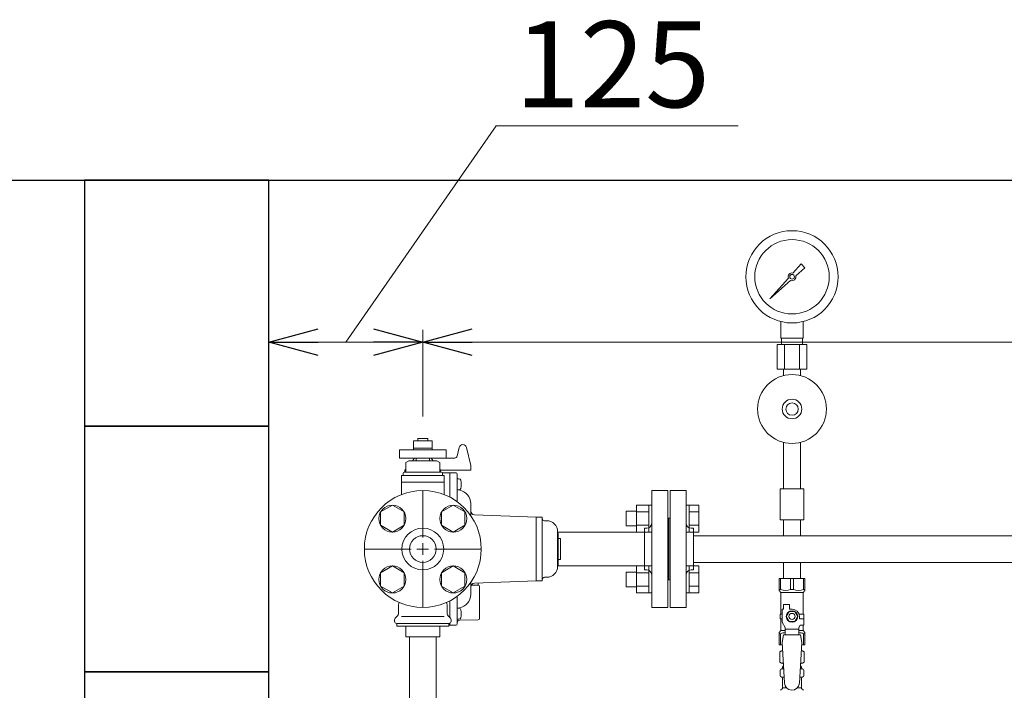
# Model space of a CAD drawing. Units: millimetres. Extents: x 3687 to 15454, y 2950 to 10075.
# Drawn here: x 6016 to 6817, y 4635 to 5180 of the extents above; entities that cross this region are included whole.
import ezdxf

# ---------------------------------------------------------------- set-up
doc = ezdxf.new("R2010")
doc.units = ezdxf.units.MM
doc.linetypes.add('実線', pattern=[0])
for name, color, linetype in [('1', 7, 'Continuous'), ('2', 7, 'Continuous'), ('_0-0_', 7, 'Continuous'), ('CSLAYER17', 7, 'Continuous'), ('HI_VB', 7, 'Continuous'), ('ガス管', 7, 'Continuous')]:
    doc.layers.add(name, color=color, linetype=linetype)
doc.layers.add('ガス配管細', color=4, linetype='Continuous', lineweight=20)
doc.layers.add('図面枠', color=7, linetype='Continuous', lineweight=50)
doc.styles.get("Standard").update_dxf_attribs({"font": 'simplex.shx', "bigfont": 'bigfont.shx'})

msp = doc.modelspace()

# ---------------------------------------------------------------- linework, layer by layer
at = {"color": 7, "linetype": '実線', "lineweight": 9, "ltscale": 0.001}
for p, q in [((6281.52, 4917.8), (6403.63, 5093.8)), ((6403.63, 5093.8), (6600.3, 5093.8)), ((6259.02, 4917.8), (6304.02, 4917.8)), ((6384.02, 4917.8), (8439.02, 4917.8))]:
    msp.add_line(p, q, dxfattribs=at)
at = {"linetype": '実線', "lineweight": 9, "ltscale": 0.001}
for p, q in [((6219.02, 5034.58), (6219.02, 4907.8)), ((6344.02, 4857.23), (6344.02, 4927.8)), ((6344.02, 4857.23), (6344.02, 4927.8))]:
    msp.add_line(p, q, dxfattribs=at)
at = {"color": 0, "linetype": 'ByBlock', "lineweight": -2}
for p, q in [((6219.02, 4917.8), (6259.02, 4928.51)), ((6304.02, 4928.51), (6344.02, 4917.8)), ((6344.02, 4917.8), (6384.02, 4928.51)), ((6259.02, 4907.08), (6219.02, 4917.8)), ((6219.02, 4917.8), (6259.02, 4917.8)), ((6344.02, 4917.8), (6304.02, 4907.08)), ((6344.02, 4917.8), (6304.02, 4917.8)), ((6384.02, 4907.08), (6344.02, 4917.8)), ((6344.02, 4917.8), (6384.02, 4917.8))]:
    msp.add_line(p, q, dxfattribs=at)
at = {"color": 6, "lineweight": 9}
for p, q in [((6635.02, 4920.95), (6635.02, 4934.54)), ((6653.02, 4920.95), (6653.02, 4934.54)), ((6635.37, 4915.95), (6635.37, 4920.95)), ((6652.67, 4915.95), (6652.67, 4920.95)), ((6631.89, 4915.95), (6631.89, 4895.95)), ((6637.96, 4915.95), (6637.96, 4895.95)), ((6650.08, 4915.95), (6650.08, 4895.95)), ((6656.14, 4915.95), (6656.14, 4895.95)), ((6637.12, 4890.56), (6637.12, 4895.95)), ((6650.92, 4890.56), (6650.92, 4895.95))]:
    msp.add_line(p, q, dxfattribs=at)
at = {"color": 3, "lineweight": 9}
for p, q in [((6530.02, 4702.08), (6530.02, 4797.08)), ((6543.02, 4797.08), (6530.02, 4797.08)), ((6543.02, 4702.08), (6543.02, 4797.08)), ((6545.02, 4702.08), (6545.02, 4797.08)), ((6545.02, 4797.08), (6558.02, 4797.08)), ((6558.02, 4702.08), (6558.02, 4797.08)), ((6544.02, 4774.58), (6543.02, 4774.58)), ((6544.02, 4774.58), (6544.02, 4724.58)), ((6544.02, 4774.58), (6544.02, 4724.58)), ((6544.02, 4774.58), (6545.02, 4774.58)), ((6524.02, 4732.58), (6524.02, 4766.58)), ((6524.02, 4766.58), (6526.02, 4766.58)), ((6564.02, 4766.58), (6562.02, 4766.58)), ((6564.02, 4732.58), (6564.02, 4766.58)), ((6564.02, 4760.43), (7524.02, 4760.43)), ((6564.02, 4738.73), (7524.02, 4738.73)), ((6637.12, 4738.73), (6637.12, 4725.73)), ((6637.12, 4738.73), (6650.92, 4738.73)), ((6650.92, 4738.73), (6650.92, 4725.73)), ((6524.02, 4732.58), (6526.02, 4732.58)), ((6564.02, 4732.58), (6562.02, 4732.58)), ((6544.02, 4724.58), (6543.02, 4724.58)), ((6544.02, 4724.58), (6545.02, 4724.58)), ((6633.52, 4725.73), (6654.52, 4725.73)), ((6633.52, 4715.73), (6633.52, 4725.73)), ((6634.71, 4716.73), (6634.71, 4725.73)), ((6642.83, 4716.73), (6642.83, 4725.73)), ((6645.21, 4716.73), (6645.21, 4725.73)), ((6653.33, 4716.73), (6653.33, 4725.73)), ((6654.52, 4715.73), (6654.52, 4725.73)), ((6634.71, 4716.73), (6633.52, 4716.73)), ((6633.52, 4715.73), (6635.02, 4714.23)), ((6635.02, 4696.73), (6635.02, 4714.23)), ((6635.02, 4714.23), (6653.02, 4714.23)), ((6642.83, 4716.73), (6645.21, 4716.73)), ((6654.52, 4715.73), (6653.02, 4714.23)), ((6653.02, 4696.73), (6653.02, 4714.23)), ((6653.33, 4716.73), (6654.52, 4716.73)), ((6530.02, 4702.08), (6543.02, 4702.08)), ((6558.02, 4702.08), (6545.02, 4702.08)), ((6636.02, 4696.73), (6634.52, 4696.73)), ((6634.52, 4696.73), (6634.52, 4692.73)), ((6636.02, 4689.98), (6636.02, 4700.73)), ((6637.02, 4700.73), (6636.02, 4700.73)), ((6637.02, 4700.73), (6637.02, 4704.33)), ((6637.02, 4704.33), (6642.02, 4704.33)), ((6641.71, 4698.73), (6639.4, 4694.73)), ((6646.33, 4698.73), (6641.71, 4698.73)), ((6642.02, 4700.73), (6642.02, 4704.33)), ((6644.02, 4700.73), (6642.02, 4700.73)), ((6648.64, 4694.73), (6646.33, 4698.73)), ((6649.68, 4696.73), (6653.52, 4696.73)), ((6653.52, 4696.73), (6653.52, 4692.73)), ((6653.52, 4696.73), (6653.52, 4692.73)), ((6634.52, 4692.73), (6636.02, 4692.73)), ((6635.02, 4683.23), (6635.02, 4692.73)), ((6638.52, 4685.65), (6636.02, 4689.98)), ((6639.4, 4694.73), (6641.71, 4690.73)), ((6641.71, 4690.73), (6646.33, 4690.73)), ((6646.33, 4690.73), (6648.64, 4694.73)), ((6650.02, 4694.73), (6650.02, 4692.73)), ((6653.62, 4692.73), (6650.02, 4692.73)), ((6653.62, 4687.73), (6653.62, 4692.73)), ((6633.52, 4681.73), (6635.02, 4683.23)), ((6633.52, 4681.73), (6633.52, 4671.73)), ((6634.71, 4680.73), (6633.52, 4680.73)), ((6634.71, 4680.73), (6634.71, 4671.73)), ((6635.02, 4683.23), (6638.52, 4683.23)), ((6638.52, 4679.74), (6638.52, 4685.65)), ((6649.52, 4684.51), (6638.52, 4684.51)), ((6649.52, 4685.65), (6650.72, 4687.73)), ((6649.52, 4679.74), (6649.52, 4685.65)), ((6649.52, 4683.23), (6653.02, 4683.23)), ((6653.62, 4687.73), (6650.72, 4687.73)), ((6653.02, 4683.23), (6653.02, 4687.73)), ((6654.52, 4681.73), (6653.02, 4683.23)), ((6653.33, 4680.73), (6653.33, 4671.73)), ((6653.33, 4680.73), (6654.52, 4680.73)), ((6654.52, 4681.73), (6654.52, 4671.73)), ((6637.02, 4679.73), (6636.02, 4673.53)), ((6636.02, 4673.53), (6638.02, 4640.73)), ((6651.02, 4679.74), (6637.02, 4679.74)), ((6652.02, 4673.53), (6650.01, 4640.36)), ((6651.02, 4679.73), (6652.02, 4673.53)), ((6633.52, 4671.73), (6636.13, 4671.73)), ((6634.2, 4665.97), (6635.52, 4666.73)), ((6634.2, 4665.97), (6634.2, 4657.48)), ((6635.52, 4666.73), (6636.43, 4666.73)), ((6635.52, 4666.73), (6636.43, 4666.73)), ((6651.61, 4666.73), (6652.52, 4666.73)), ((6651.61, 4666.73), (6652.52, 4666.73)), ((6651.91, 4671.73), (6654.52, 4671.73)), ((6653.83, 4665.97), (6652.52, 4666.73)), ((6653.83, 4665.97), (6653.83, 4657.48)), ((6634.2, 4657.48), (6635.52, 4656.73)), ((6635.52, 4656.73), (6637.04, 4656.73)), ((6651, 4656.73), (6652.52, 4656.73)), ((6653.83, 4657.48), (6652.52, 4656.73)), ((6634.47, 4646.49), (6634.47, 4650.96)), ((6635.21, 4651.93), (6635.58, 4652.03)), ((6635.58, 4652.03), (6637.33, 4652.03)), ((6636.32, 4652.99), (6636.32, 4653.73)), ((6637.02, 4656.23), (6637.02, 4654.73)), ((6637.02, 4654.73), (6637.17, 4654.73)), ((6650.72, 4652.03), (6652.46, 4652.03)), ((6650.88, 4654.73), (6651.02, 4654.73)), ((6651.02, 4656.23), (6651.02, 4654.73)), ((6651.72, 4652.99), (6651.72, 4653.73)), ((6652.83, 4651.93), (6652.46, 4652.03)), ((6653.57, 4646.49), (6653.57, 4650.96)), ((6635.21, 4645.52), (6635.58, 4645.42)), ((6635.58, 4645.42), (6637.73, 4645.42)), ((6636.32, 4636.64), (6636.32, 4644.46)), ((6650.31, 4645.42), (6652.46, 4645.42)), ((6651.72, 4636.64), (6651.72, 4644.46)), ((6652.83, 4645.52), (6652.46, 4645.42)), ((6634.76, 4634.67), (6636.03, 4635.93)), ((6636.32, 4636.64), (6639.62, 4636.64)), ((6648.41, 4636.64), (6651.72, 4636.64)), ((6653.28, 4634.67), (6652.01, 4635.93))]:
    msp.add_line(p, q, dxfattribs=at)
at = {"color": 3, "linetype": 'Continuous', "lineweight": 9}
for p, q in [((6319.27, 4785.29), (6309.77, 4779.81)), ((6328.77, 4779.81), (6319.27, 4785.29)), ((6368.77, 4785.29), (6359.27, 4779.81)), ((6378.27, 4779.81), (6368.77, 4785.29)), ((6309.77, 4779.81), (6309.77, 4768.84)), ((6328.77, 4768.84), (6328.77, 4779.81)), ((6359.27, 4779.81), (6359.27, 4768.84)), ((6378.27, 4768.84), (6378.27, 4779.81)), ((6309.77, 4768.84), (6319.27, 4763.35)), ((6319.27, 4763.35), (6328.77, 4768.84)), ((6359.27, 4768.84), (6368.77, 4763.35)), ((6368.77, 4763.35), (6378.27, 4768.84)), ((6319.27, 4735.8), (6309.77, 4730.31)), ((6309.77, 4730.31), (6309.77, 4719.34)), ((6328.77, 4730.31), (6319.27, 4735.8)), ((6328.77, 4719.34), (6328.77, 4730.31)), ((6368.77, 4735.8), (6359.27, 4730.31)), ((6359.27, 4730.31), (6359.27, 4719.34)), ((6378.27, 4730.31), (6368.77, 4735.8)), ((6378.27, 4719.34), (6378.27, 4730.31)), ((6309.77, 4719.34), (6319.27, 4713.86)), ((6319.27, 4713.86), (6328.77, 4719.34)), ((6359.27, 4719.34), (6368.77, 4713.86)), ((6368.77, 4713.86), (6378.27, 4719.34))]:
    msp.add_line(p, q, dxfattribs=at)
at = {"color": 6, "linetype": 'Continuous', "lineweight": 9}
for p, q in [((6517.72, 4785.32), (6517.72, 4763.32)), ((6517.72, 4785.29), (6527.72, 4785.29)), ((6527.72, 4785.32), (6527.72, 4763.32)), ((6527.72, 4785.32), (6530.02, 4785.32)), ((6530.02, 4763.32), (6530.02, 4785.32)), ((6560.32, 4785.32), (6558.02, 4785.32)), ((6558.02, 4763.32), (6558.02, 4785.32)), ((6560.32, 4785.32), (6560.32, 4763.32)), ((6568.32, 4785.29), (6560.32, 4785.29)), ((6568.32, 4785.29), (6568.32, 4763.35)), ((6509.32, 4780.32), (6509.32, 4768.32)), ((6509.32, 4780.32), (6517.72, 4780.32)), ((6517.72, 4779.81), (6527.72, 4779.81)), ((6568.32, 4779.81), (6560.32, 4779.81)), ((6517.72, 4768.84), (6527.72, 4768.84)), ((6568.32, 4768.84), (6560.32, 4768.84)), ((6509.32, 4768.32), (6517.72, 4768.32)), ((6517.72, 4763.35), (6527.72, 4763.35)), ((6527.72, 4763.32), (6530.02, 4763.32)), ((6560.32, 4763.32), (6558.02, 4763.32)), ((6568.32, 4763.35), (6560.32, 4763.35)), ((6509.32, 4730.83), (6509.32, 4718.83)), ((6509.32, 4730.83), (6517.72, 4730.83)), ((6517.72, 4735.83), (6517.72, 4713.83)), ((6517.72, 4735.8), (6527.72, 4735.8)), ((6517.72, 4730.31), (6527.72, 4730.31)), ((6527.72, 4735.83), (6527.72, 4713.83)), ((6527.72, 4735.83), (6530.02, 4735.83)), ((6530.02, 4713.83), (6530.02, 4735.83)), ((6560.32, 4735.83), (6558.02, 4735.83)), ((6558.02, 4713.83), (6558.02, 4735.83)), ((6560.32, 4735.83), (6560.32, 4713.83)), ((6568.32, 4735.8), (6560.32, 4735.8)), ((6568.32, 4730.31), (6560.32, 4730.31)), ((6568.32, 4735.8), (6568.32, 4713.86)), ((6509.32, 4718.83), (6517.72, 4718.83)), ((6517.72, 4719.34), (6527.72, 4719.34)), ((6517.72, 4713.86), (6527.72, 4713.86)), ((6527.72, 4713.83), (6530.02, 4713.83)), ((6560.32, 4713.83), (6558.02, 4713.83)), ((6568.32, 4719.34), (6560.32, 4719.34)), ((6568.32, 4713.86), (6560.32, 4713.86))]:
    msp.add_line(p, q, dxfattribs=at)
at = {"color": 6, "lineweight": 9}
for radius in [37.5, 30.25]:
    msp.add_circle((6644.02, 4970.95), radius, dxfattribs=at)
at = {"color": 3, "linetype": 'Continuous', "lineweight": 9}
for centre, radius in [((6344.02, 4749.58), 47.5), ((6319.27, 4774.32), 11), ((6368.77, 4774.32), 11), ((6344.02, 4749.58), 17), ((6319.27, 4724.83), 11), ((6368.77, 4724.83), 11)]:
    msp.add_circle(centre, radius, dxfattribs=at)
at = {"color": 3, "lineweight": 9}
for radius in [4.62, 2.5]:
    msp.add_circle((6644.02, 4694.73), radius, dxfattribs=at)
for centre, radius, start, end in [((6526.02, 4770.58), 4, 270, 0), ((6562.02, 4770.58), 4, 180, 270), ((6526.02, 4728.58), 4, 0, 90), ((6562.02, 4728.58), 4, 90, 180), ((6638.77, 4725.63), 9.79, 245.4827, 294.5173), ((6649.27, 4725.63), 9.79, 245.4827, 294.5173), ((6644.02, 4694.73), 6, 0, 90), ((6638.77, 4671.82), 9.79, 91.46347, 114.5173), ((6649.27, 4671.82), 9.79, 65.4827, 88.53653), ((6636.66, 4662.38), 4.34, 92.95287, 115.61576), ((6651.38, 4662.38), 4.34, 64.38424, 87.01703), ((6636.66, 4661.07), 4.34, 244.38424, 275.07767), ((6636.52, 4656.23), 0.5, 360, 90), ((6651.38, 4661.07), 4.34, 264.99658, 295.61576), ((6651.52, 4656.23), 0.5, 90, 180), ((6635.47, 4650.96), 1, 105.00001, 180), ((6635.32, 4652.99), 1, 285.00001, 360), ((6637.32, 4653.73), 1, 98.79848, 180), ((6636.36, 4653.03), 0.612, 89.99999, 90.16865), ((6650.72, 4653.73), 1, 360, 80.83833), ((6652.72, 4652.99), 1, 180, 254.99999), ((6652.57, 4650.96), 1, 360, 74.99999), ((6635.47, 4646.49), 1, 180, 254.99999), ((6635.32, 4644.46), 1, 360, 74.99999), ((6644.02, 4640.73), 6, 180, 356.52979), ((6652.72, 4644.46), 1, 105.00001, 180), ((6652.57, 4646.49), 1, 285.00001, 360), ((6635.32, 4636.64), 1, 315, 360), ((6652.72, 4636.64), 1, 180, 225)]:
    msp.add_arc(centre, radius, start, end, dxfattribs=at)
at = {"layer": '1', "color": 6, "linetype": 'Continuous', "lineweight": 9}
for p, q in [((6644.78, 4974.03), (6651.42, 4981.49)), ((6654.56, 4978.35), (6647.1, 4971.71)), ((6651.43, 4981.48), (6654.55, 4978.36)), ((6626.07, 4953), (6641.05, 4969.83)), ((6642.9, 4967.98), (6626.07, 4953)), ((6628.76, 4955.69), (6626.07, 4953))]:
    msp.add_line(p, q, dxfattribs=at)
msp.add_circle((6644.02, 4970.95), 1.9, dxfattribs=at)
for start, end in [(76.10532, 200.57163), (249.42838, 13.89468)]:
    msp.add_arc((6644.02, 4970.95), 3.17, start, end, dxfattribs=at)
at = {"layer": '2', "color": 3, "linetype": 'Continuous', "lineweight": 9}
for p, q in [((6371.92, 4825.11), (6373.64, 4832.24)), ((6383.02, 4817.49), (6379.47, 4832.24)), ((6337.32, 4823.33), (6335.7, 4821.3)), ((6350.72, 4823.33), (6352.34, 4821.3)), ((6369.98, 4823.58), (6363.02, 4823.58)), ((6383.02, 4817.49), (6383.02, 4813.58)), ((6330.27, 4814.51), (6329.52, 4813.58)), ((6329.52, 4812.14), (6329.52, 4813.58)), ((6330.27, 4813.58), (6329.52, 4813.58)), ((6357.77, 4814.51), (6358.52, 4813.58)), ((6383.02, 4813.58), (6357.77, 4813.58)), ((6358.52, 4812.14), (6358.52, 4813.58)), ((6371.02, 4811.58), (6360.02, 4811.58)), ((6366.02, 4811.58), (6366.02, 4791.67)), ((6372.02, 4810.58), (6372.02, 4787.95)), ((6372.02, 4804.74), (6372.02, 4806.74)), ((6372.02, 4806.74), (6373.31, 4806.74)), ((6372.02, 4799.74), (6372.02, 4804.74)), ((6344.02, 4759.08), (6344.02, 4797.2)), ((6372.02, 4797.74), (6372.02, 4799.74)), ((6373.31, 4797.74), (6372.02, 4797.74)), ((6383.02, 4786.58), (6383.02, 4776.69)), ((6385.91, 4777.47), (6436.02, 4775.58)), ((6441.02, 4775.58), (6436.02, 4775.58)), ((6436.02, 4775.58), (6436.02, 4723.58)), ((6441.02, 4775.58), (6441.02, 4723.58)), ((6443.02, 4772.58), (6444.52, 4772.58)), ((6453.52, 4735.58), (6453.52, 4763.58)), ((6454.02, 4762.58), (6453.52, 4762.58)), ((6454.02, 4762.58), (6454.02, 4736.58)), ((6344.02, 4744.83), (6344.02, 4754.33)), ((6456.02, 4758.08), (6454.02, 4758.08)), ((6456.02, 4758.08), (6456.02, 4741.08)), ((6296.4, 4749.58), (6334.52, 4749.58)), ((6339.27, 4749.58), (6348.77, 4749.58)), ((6353.52, 4749.58), (6391.64, 4749.58)), ((6344.02, 4701.96), (6344.02, 4740.08)), ((6454.02, 4736.58), (6453.52, 4736.58)), ((6456.02, 4741.08), (6454.02, 4741.08)), ((6383.02, 4722.46), (6383.02, 4712.58)), ((6385.91, 4721.68), (6436.02, 4723.58)), ((6389.02, 4721.8), (6389.02, 4720.1)), ((6441.02, 4723.58), (6436.02, 4723.58)), ((6443.02, 4726.58), (6444.52, 4726.58)), ((6389.04, 4720.1), (6383.46, 4720.25)), ((6390.02, 4693.05), (6390.02, 4719.1)), ((6366.02, 4707.48), (6366.02, 4693.66)), ((6372.02, 4711.21), (6372.02, 4688.58)), ((6372.02, 4699.41), (6372.02, 4701.41)), ((6372.02, 4701.41), (6373.31, 4701.41)), ((6372.02, 4694.41), (6372.02, 4699.41)), ((6366.02, 4689.32), (6366.02, 4687.58)), ((6372.02, 4692.41), (6372.02, 4694.41)), ((6373.31, 4692.41), (6372.02, 4692.41)), ((6389.04, 4692.05), (6373.97, 4691.66)), ((6371.02, 4687.58), (6365.1, 4687.58))]:
    msp.add_line(p, q, dxfattribs=at)
msp.add_circle((6344.02, 4749.58), 10.85, dxfattribs=at)
for centre, radius, start, end in [((6376.55, 4831.53), 3, 13.52626, 166.47374), ((6369.98, 4825.58), 2, 270, 346.47374), ((6360.02, 4810.58), 1, 90, 91.68103), ((6371.02, 4810.58), 1, 0, 90), ((6373.31, 4805.14), 1.6, 16.19135, 90), ((6363.32, 4802.24), 12, 343.80865, 16.19135), ((6373.31, 4799.34), 1.6, 270, 343.80865), ((6372.02, 4786.58), 11, 0, 81.15012), ((6386.02, 4780.46), 3, 180, 267.83892), ((6443.02, 4774.58), 2, 180, 270), ((6444.52, 4763.58), 9, 0, 90), ((6444.52, 4735.58), 9, 270, 0), ((6386.02, 4718.69), 3, 92.16108, 180), ((6443.02, 4724.58), 2, 90, 180), ((6372.02, 4712.58), 11, 278.84988, 0), ((6389.02, 4719.1), 1, 0, 88.5), ((6374.02, 4699.73), 2, 98.84989, 122.64281), ((6373.31, 4699.81), 1.6, 16.19135, 90), ((6363.32, 4696.91), 12, 343.80865, 16.19135), ((6371.02, 4688.58), 1, 270, 0), ((6374.02, 4689.66), 2, 91.5, 180), ((6373.31, 4694.01), 1.6, 270, 343.80865), ((6389.02, 4693.05), 1, 271.5, 0)]:
    msp.add_arc(centre, radius, start, end, dxfattribs=at)
at = {"layer": '_0-0_', "color": 3, "linetype": 'Continuous', "lineweight": 9}
for p, q in [((6333.17, 4087.58), (6333.17, 4678.08)), ((6354.87, 4087.58), (6354.87, 4678.08))]:
    msp.add_line(p, q, dxfattribs=at)
at = {"layer": 'CSLAYER17', "color": 6, "lineweight": 9}
for radius in [28, 8, 5]:
    msp.add_circle((6644.02, 4863.43), radius, dxfattribs=at)
at = {"layer": 'HI_VB', "color": 30, "linetype": 'Continuous', "lineweight": 9}
for p, q in [((6351.52, 4837.53), (6336.52, 4837.53)), ((6336.52, 4837.53), (6336.52, 4831.53)), ((6348.02, 4839.58), (6340.02, 4839.58)), ((6340.02, 4839.58), (6340.02, 4837.53)), ((6348.02, 4837.53), (6348.02, 4839.58)), ((6351.52, 4831.53), (6351.52, 4837.53)), ((6325.02, 4830.33), (6363.02, 4830.33)), ((6325.02, 4830.33), (6325.02, 4823.33)), ((6351.72, 4831.53), (6336.32, 4831.53)), ((6336.32, 4831.53), (6336.32, 4830.33)), ((6351.72, 4830.33), (6351.72, 4831.53)), ((6363.02, 4830.33), (6363.02, 4823.33)), ((6325.02, 4823.33), (6363.02, 4823.33)), ((6332.56, 4821.3), (6330.27, 4819.98)), ((6330.27, 4812.6), (6330.27, 4819.98)), ((6332.56, 4821.3), (6355.48, 4821.3)), ((6338.52, 4821.3), (6338.52, 4823.33)), ((6349.52, 4821.3), (6349.52, 4823.33)), ((6355.48, 4821.3), (6357.77, 4819.98)), ((6357.77, 4812.6), (6357.77, 4819.98)), ((6326.6, 4809.39), (6361.44, 4809.39)), ((6326.6, 4793.77), (6326.6, 4809.39)), ((6327.98, 4809.39), (6327.98, 4811.22)), ((6328.89, 4812.14), (6359.14, 4812.14)), ((6328.89, 4812.14), (6329.81, 4812.14)), ((6359.14, 4812.14), (6358.23, 4812.14)), ((6360.06, 4809.39), (6360.06, 4811.22)), ((6361.44, 4793.77), (6361.44, 4809.39)), ((6361.44, 4803.87), (6326.6, 4803.87)), ((6324.31, 4697.85), (6324.31, 4704.11)), ((6363.73, 4697.85), (6363.73, 4704.11)), ((6321.1, 4690.91), (6321.1, 4691.98)), ((6321.64, 4693.28), (6322.97, 4694.61)), ((6322.94, 4689.08), (6365.1, 4689.08)), ((6322.94, 4686.78), (6322.94, 4689.08)), ((6366.4, 4693.28), (6365.07, 4694.61)), ((6365.1, 4689.08), (6365.1, 4686.78)), ((6366.94, 4690.91), (6366.94, 4691.98)), ((6365.1, 4686.78), (6322.94, 4686.78)), ((6330.27, 4678.08), (6330.27, 4686.78)), ((6357.77, 4686.78), (6357.77, 4678.08)), ((6357.77, 4678.08), (6330.27, 4678.08))]:
    msp.add_line(p, q, dxfattribs=at)
at = {"layer": 'HI_VB', "color": 30, "lineweight": 9}
msp.add_line((6326.7, 4694.61), (6361.34, 4694.61), dxfattribs=at)
at = {"layer": 'HI_VB', "color": 30, "linetype": 'Continuous', "lineweight": 9}
for centre, radius, start, end in [((6328.89, 4811.22), 0.917, 90, 180), ((6329.81, 4812.6), 0.458, 270, 0), ((6358.23, 4812.6), 0.458, 180, 270), ((6359.14, 4811.22), 0.917, 0, 90), ((6328.89, 4704.11), 4.58, 153.65788, 180), ((6359.14, 4704.11), 4.58, 0, 26.34212), ((6319.73, 4697.85), 4.58, 315.00001, 360), ((6368.31, 4697.85), 4.58, 180, 224.99999), ((6322.94, 4691.98), 1.83, 135, 180), ((6322.94, 4690.91), 1.83, 180, 270), ((6365.1, 4690.91), 1.83, 270, 0), ((6365.1, 4691.98), 1.83, 0, 45)]:
    msp.add_arc(centre, radius, start, end, dxfattribs=at)
at = {"layer": 'ガス管', "color": 6, "linetype": '実線', "lineweight": 9, "ltscale": 0.001}
for p, q in [((6653.52, 4773.43), (6634.52, 4773.43)), ((6637.12, 4773.43), (6637.12, 4760.43)), ((6650.92, 4773.43), (6650.92, 4760.43))]:
    msp.add_line(p, q, dxfattribs=at)
at = {"layer": 'ガス管', "color": 3, "linetype": '実線', "lineweight": 9, "ltscale": 0.001}
for p, q in [((6453.52, 4763.18), (6524.02, 4763.18)), ((6453.52, 4735.98), (6524.02, 4735.98))]:
    msp.add_line(p, q, dxfattribs=at)
at = {"layer": 'ガス配管細', "color": 6, "linetype": 'Continuous', "lineweight": 9}
for p, q in [((6653.02, 4920.95), (6635.02, 4920.95)), ((6656.14, 4915.95), (6631.89, 4915.95)), ((6656.14, 4895.95), (6631.89, 4895.95))]:
    msp.add_line(p, q, dxfattribs=at)
at = {"layer": '図面枠', "lineweight": 25, "ltscale": 0.5}
for p, q in [((4069.02, 5049.58), (8869.02, 5049.58)), ((6219.02, 5049.58), (6069.02, 5049.58)), ((6069.02, 5049.58), (6069.02, 4849.58)), ((6219.02, 4849.58), (6219.02, 5049.58)), ((6219.02, 4849.58), (6069.02, 4849.58)), ((6069.02, 4849.58), (6069.02, 4649.58)), ((6069.02, 4849.58), (6219.02, 4849.58)), ((6219.02, 4649.58), (6219.02, 4849.58)), ((6219.02, 4649.58), (6069.02, 4649.58)), ((6069.02, 4649.58), (6069.02, 4449.58)), ((6069.02, 4649.58), (6219.02, 4649.58)), ((6219.02, 4449.58), (6219.02, 4649.58))]:
    msp.add_line(p, q, dxfattribs=at)
at = {"layer": '図面枠', "color": 6, "lineweight": 9, "ltscale": 0.5}
for p, q in [((6637.12, 4836.29), (6637.12, 4798.43)), ((6650.92, 4836.29), (6650.92, 4798.43)), ((6653.52, 4798.43), (6634.52, 4798.43)), ((6634.52, 4798.43), (6634.52, 4773.43)), ((6653.52, 4798.43), (6653.52, 4773.43))]:
    msp.add_line(p, q, dxfattribs=at)

# ---------------------------------------------------------------- texts
at = {"lineweight": 25}
msp.add_text('125', height=70, dxfattribs=at).set_placement((6418.63, 5108.8))

doc.saveas('drawing.dxf')
